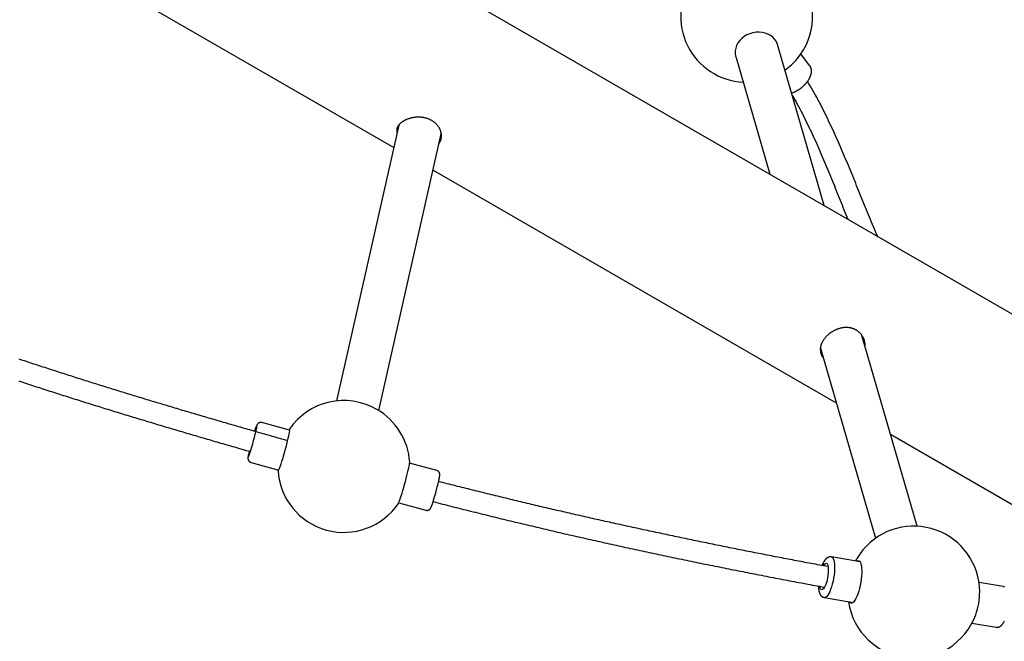
# Model space of a CAD drawing. Extents: x -628 to 472, y -216 to 463.
# Drawn here: x 38 to 67, y -145 to -126 of the extents above; entities that cross this region are included whole.
import ezdxf

# ---------------------------------------------------------------- set-up
doc = ezdxf.new("R2010")
doc.units = 0
doc.header["$MEASUREMENT"] = 0
doc.layers.get('0').update_dxf_attribs({"color": 5, "linetype": 'CONTINUOUS'})
doc.layers.add('PHASE-2', color=4, linetype='CONTINUOUS')

# ---------------------------------------------------------------- blocks, each defined once
blk = doc.blocks.new('23661660')
for points in [[(50.53, 5.461, 0.063367), (50.681, 5.943, 0.76044), (47.206, 7.611)], [(46.719, 6.459, 0.587212), (49.62, 4.513)], [(63.551, -5.28, 0.695975), (59.859, -5.943, 0.052813), (59.829, -6.364)], [(63.799, -5.954, 0.085139), (63.551, -5.28)], [(60.26, -7.537, 0.777361), (63.799, -5.954)], [(46.629, -10.524, 0.250954), (44.964, -9.632, 0.392629), (42.969, -11.484)], [(47.86, -11.3, 0.024916), (47.674, -10.573)], [(43.299, -12.74, 0.713927), (46.958, -11.78)]]:
    blk.add_lwpolyline(points, format="xyb")
at = {"flags": 128}
for points in [[(53.615, 2.5), (49.945, 6.023), (49.927, 6.04), (49.861, 6.087), (49.788, 6.122), (49.709, 6.145), (49.625, 6.156), (49.538, 6.153), (49.45, 6.138), (49.362, 6.11), (49.278, 6.07), (49.198, 6.019), (49.124, 5.958), (49.058, 5.888), (49.002, 5.811), (48.955, 5.728), (48.92, 5.642), (48.898, 5.554), (48.887, 5.465), (48.89, 5.378), (48.906, 5.295), (48.933, 5.218), (48.973, 5.147), (49.024, 5.085), (49.035, 5.075), (51.717, 2.5)], [(59.857, -6.353), (59.868, -6.332), (59.888, -6.31), (59.914, -6.302), (59.943, -6.306), (59.977, -6.324), (60.014, -6.355), (60.053, -6.397), (60.094, -6.451), (60.136, -6.515), (60.177, -6.587), (60.217, -6.667), (60.255, -6.752), (60.291, -6.84), (60.322, -6.93), (60.35, -7.02), (60.373, -7.108), (60.391, -7.192), (60.402, -7.27), (60.408, -7.341), (60.408, -7.403), (60.402, -7.454), (60.39, -7.494), (60.373, -7.522), (60.35, -7.537), (60.322, -7.539), (60.29, -7.528), (60.288, -7.527)], [(59.134, -6.619), (59.146, -6.616), (59.175, -6.62), (59.208, -6.637), (59.243, -6.667), (59.282, -6.708), (59.322, -6.761), (59.362, -6.824), (59.402, -6.895), (59.441, -6.973), (59.478, -7.057), (59.512, -7.143), (59.543, -7.231), (59.569, -7.319), (59.59, -7.404), (59.606, -7.484), (59.616, -7.559), (59.62, -7.625), (59.618, -7.682), (59.61, -7.729), (59.596, -7.763), (59.577, -7.786), (59.565, -7.792)], [(59.061, -6.974), (59.061, -6.952), (59.066, -6.912), (59.077, -6.883), (59.093, -6.867), (59.114, -6.864), (59.139, -6.874), (59.168, -6.897), (59.199, -6.931), (59.231, -6.976), (59.263, -7.031), (59.295, -7.093), (59.324, -7.16), (59.351, -7.23), (59.373, -7.301), (59.391, -7.369), (59.404, -7.434), (59.411, -7.492), (59.412, -7.542), (59.407, -7.582), (59.396, -7.611), (59.38, -7.627), (59.359, -7.63), (59.334, -7.62), (59.305, -7.597), (59.278, -7.568)], [(46.958, -11.78), (46.958, -11.775), (46.956, -11.75), (46.951, -11.712), (46.942, -11.662), (46.93, -11.601), (46.915, -11.531), (46.897, -11.452), (46.877, -11.368), (46.855, -11.278), (46.831, -11.187), (46.807, -11.094), (46.782, -11.002), (46.758, -10.914), (46.734, -10.831), (46.711, -10.755), (46.69, -10.687), (46.671, -10.629), (46.654, -10.583), (46.641, -10.548), (46.63, -10.527), (46.629, -10.524)], [(42.97, -11.509), (42.969, -11.489), (42.971, -11.477), (42.976, -11.478), (42.985, -11.493), (42.997, -11.521), (43.012, -11.562), (43.03, -11.614), (43.05, -11.677), (43.072, -11.75), (43.095, -11.829), (43.119, -11.915), (43.144, -12.005), (43.169, -12.098), (43.193, -12.19), (43.215, -12.281), (43.237, -12.368), (43.256, -12.45), (43.272, -12.525), (43.286, -12.59), (43.297, -12.646), (43.304, -12.69), (43.307, -12.721), (43.308, -12.74), (43.304, -12.745), (43.297, -12.737), (43.288, -12.718)]]:
    blk.add_lwpolyline(points, dxfattribs=at)
for points in [[(51.109, 5.96), (50.706, 6.131)], [(51.052, 4.961), (51.06, 4.969), (51.067, 4.978), (51.075, 4.986), (51.082, 4.995), (51.09, 5.004), (51.097, 5.014), (51.104, 5.023), (51.111, 5.033), (51.118, 5.043), (51.125, 5.053), (51.132, 5.063), (51.139, 5.073), (51.145, 5.083), (51.152, 5.094), (51.158, 5.104), (51.164, 5.115), (51.171, 5.126), (51.177, 5.137), (51.183, 5.148), (51.188, 5.159), (51.194, 5.17), (51.2, 5.181), (51.205, 5.192), (51.21, 5.204), (51.216, 5.215), (51.221, 5.227), (51.226, 5.238), (51.23, 5.25), (51.235, 5.262), (51.239, 5.273), (51.244, 5.285), (51.248, 5.297), (51.252, 5.309), (51.256, 5.321), (51.26, 5.333), (51.263, 5.345), (51.267, 5.356), (51.27, 5.368), (51.273, 5.38), (51.276, 5.392), (51.279, 5.404), (51.282, 5.416), (51.284, 5.428), (51.287, 5.44), (51.289, 5.452), (51.291, 5.463), (51.293, 5.475), (51.294, 5.487), (51.296, 5.499), (51.297, 5.51), (51.298, 5.522), (51.299, 5.534), (51.3, 5.545), (51.301, 5.556), (51.301, 5.568), (51.302, 5.579), (51.302, 5.59), (51.302, 5.602), (51.302, 5.613), (51.301, 5.624), (51.301, 5.635), (51.3, 5.645), (51.299, 5.656), (51.298, 5.667), (51.296, 5.677), (51.295, 5.688), (51.293, 5.698), (51.291, 5.708), (51.289, 5.719), (51.287, 5.729), (51.284, 5.738), (51.282, 5.748), (51.279, 5.758), (51.276, 5.768), (51.272, 5.777), (51.269, 5.786), (51.265, 5.796), (51.261, 5.805), (51.257, 5.813), (51.253, 5.822), (51.248, 5.831), (51.243, 5.839), (51.238, 5.848), (51.233, 5.856), (51.228, 5.864), (51.222, 5.872), (51.216, 5.879), (51.21, 5.886), (51.203, 5.894), (51.197, 5.9), (51.19, 5.907), (51.183, 5.914), (51.175, 5.92), (51.168, 5.926), (51.16, 5.932), (51.153, 5.938), (51.145, 5.943), (51.136, 5.948), (51.128, 5.952), (51.119, 5.956), (51.11, 5.959)], [(55.488, 2.5), (55.425, 2.547), (55.361, 2.594), (55.298, 2.641), (55.234, 2.689), (55.171, 2.737), (55.108, 2.785), (55.045, 2.833), (54.982, 2.881), (54.92, 2.93), (54.857, 2.978), (54.794, 3.026), (54.731, 3.075), (54.668, 3.124), (54.606, 3.172), (54.543, 3.221), (54.48, 3.27), (54.418, 3.319), (54.355, 3.367), (54.292, 3.416), (54.229, 3.465), (54.167, 3.514), (54.104, 3.563), (54.041, 3.612), (53.978, 3.66), (53.915, 3.709), (53.853, 3.758), (53.79, 3.806), (53.726, 3.855), (53.663, 3.903), (53.6, 3.952), (53.537, 4), (53.473, 4.048), (53.41, 4.096), (53.346, 4.144), (53.283, 4.192), (53.219, 4.239), (53.155, 4.287), (53.091, 4.334), (53.027, 4.381), (52.963, 4.428), (52.898, 4.475), (52.834, 4.521), (52.769, 4.568), (52.704, 4.614), (52.639, 4.66), (52.574, 4.705), (52.508, 4.75), (52.443, 4.795), (52.377, 4.84), (52.311, 4.884), (52.245, 4.928), (52.179, 4.972), (52.112, 5.016), (52.046, 5.059), (51.979, 5.102), (51.912, 5.145), (51.845, 5.188), (51.777, 5.23), (51.71, 5.271), (51.642, 5.312), (51.573, 5.353), (51.505, 5.392), (51.435, 5.431), (51.366, 5.469), (51.296, 5.506)], [(51.105, 4.91), (51.173, 4.871), (51.24, 4.833), (51.307, 4.794), (51.373, 4.755), (51.439, 4.714), (51.505, 4.674), (51.571, 4.632), (51.636, 4.59), (51.701, 4.548), (51.765, 4.505), (51.83, 4.462), (51.894, 4.419), (51.959, 4.375), (52.023, 4.331), (52.087, 4.287), (52.15, 4.243), (52.214, 4.199), (52.278, 4.154), (52.341, 4.109), (52.404, 4.064), (52.467, 4.018), (52.53, 3.972), (52.593, 3.927), (52.655, 3.88), (52.718, 3.834), (52.78, 3.788), (52.842, 3.741), (52.905, 3.694), (52.967, 3.647), (53.029, 3.6), (53.091, 3.553), (53.152, 3.506), (53.214, 3.458), (53.276, 3.411), (53.337, 3.363), (53.399, 3.315), (53.46, 3.267), (53.522, 3.219), (53.583, 3.172), (53.645, 3.124), (53.706, 3.075), (53.767, 3.027), (53.828, 2.979), (53.89, 2.931), (53.951, 2.883), (54.012, 2.835), (54.074, 2.787), (54.135, 2.739), (54.196, 2.691), (54.258, 2.643), (54.319, 2.595), (54.381, 2.548), (54.442, 2.5)], [(81.95, 2.5), (12.582, 2.5)], [(56.83, -0.585), (56.823, -0.571), (56.816, -0.557), (56.808, -0.544), (56.799, -0.531), (56.79, -0.518), (56.78, -0.506), (56.77, -0.494), (56.76, -0.482), (56.75, -0.47), (56.739, -0.459), (56.729, -0.448), (56.717, -0.437), (56.706, -0.426), (56.695, -0.416), (56.683, -0.406), (56.671, -0.396), (56.658, -0.387), (56.645, -0.378), (56.632, -0.37), (56.619, -0.362), (56.606, -0.354), (56.592, -0.346), (56.578, -0.34), (56.564, -0.333), (56.55, -0.327), (56.536, -0.321), (56.522, -0.316), (56.507, -0.311), (56.492, -0.306), (56.477, -0.302), (56.462, -0.298), (56.447, -0.295), (56.432, -0.292), (56.417, -0.29), (56.401, -0.288), (56.386, -0.286), (56.37, -0.285), (56.355, -0.285), (56.339, -0.285), (56.324, -0.285), (56.308, -0.286), (56.292, -0.287), (56.277, -0.289), (56.261, -0.291), (56.246, -0.293), (56.23, -0.296), (56.215, -0.3), (56.199, -0.303), (56.184, -0.308), (56.169, -0.312), (56.154, -0.317), (56.139, -0.323), (56.124, -0.329), (56.109, -0.335), (56.094, -0.342), (56.079, -0.349), (56.065, -0.357), (56.051, -0.364), (56.036, -0.373), (56.022, -0.381), (56.009, -0.39), (55.995, -0.4), (55.981, -0.409), (55.968, -0.419), (55.955, -0.43), (55.942, -0.44), (55.929, -0.451), (55.917, -0.463), (55.904, -0.474), (55.892, -0.486), (55.88, -0.498), (55.869, -0.511), (55.857, -0.523), (55.846, -0.536), (55.835, -0.549), (55.824, -0.563), (55.814, -0.576), (55.803, -0.59), (55.793, -0.604), (55.784, -0.619), (55.774, -0.633), (55.765, -0.648), (55.756, -0.662), (55.748, -0.677), (55.739, -0.692), (55.731, -0.708), (55.723, -0.723), (55.716, -0.738), (55.709, -0.754), (55.702, -0.77), (55.695, -0.786), (55.689, -0.801), (55.683, -0.817), (55.678, -0.833), (55.673, -0.849), (55.668, -0.865), (55.663, -0.881), (55.659, -0.897), (55.655, -0.913), (55.651, -0.929), (55.648, -0.945), (55.645, -0.961), (55.642, -0.977), (55.64, -0.993), (55.638, -1.009), (55.637, -1.025), (55.636, -1.04), (55.635, -1.056), (55.634, -1.071), (55.634, -1.086), (55.635, -1.102), (55.635, -1.117), (55.636, -1.131), (55.637, -1.146), (55.639, -1.161), (55.641, -1.175), (55.643, -1.189), (55.646, -1.203), (55.649, -1.217), (55.653, -1.231), (55.656, -1.244), (55.661, -1.257), (55.665, -1.27), (55.67, -1.283), (55.675, -1.295), (55.68, -1.308), (55.686, -1.32), (55.692, -1.332), (55.699, -1.343), (55.706, -1.354), (55.713, -1.365), (55.72, -1.376), (55.728, -1.386), (55.736, -1.396), (55.745, -1.406), (55.753, -1.416), (55.762, -1.425), (55.772, -1.434), (55.781, -1.443), (55.791, -1.451), (55.801, -1.46), (55.812, -1.468), (55.822, -1.475), (55.834, -1.483), (55.845, -1.489), (55.857, -1.496), (55.869, -1.501), (55.882, -1.506), (55.895, -1.511)], [(60.921, -4.513), (56.574, -0.34)], [(42.563, -1.698), (42.564, -1.685), (42.565, -1.672), (42.565, -1.659), (42.565, -1.646), (42.564, -1.633), (42.563, -1.62), (42.562, -1.607), (42.56, -1.593), (42.557, -1.58), (42.554, -1.568), (42.55, -1.555), (42.546, -1.542), (42.542, -1.529), (42.536, -1.517), (42.531, -1.504), (42.525, -1.492), (42.519, -1.48), (42.512, -1.468), (42.505, -1.456), (42.497, -1.444), (42.489, -1.432), (42.481, -1.421), (42.472, -1.41), (42.463, -1.399), (42.453, -1.388), (42.443, -1.378), (42.433, -1.367), (42.422, -1.357), (42.411, -1.348), (42.4, -1.338), (42.388, -1.329), (42.376, -1.32), (42.363, -1.312), (42.351, -1.303), (42.338, -1.295), (42.324, -1.288), (42.311, -1.28), (42.297, -1.273), (42.282, -1.267), (42.268, -1.26), (42.253, -1.255), (42.238, -1.249), (42.223, -1.244), (42.208, -1.239), (42.192, -1.235), (42.176, -1.231), (42.16, -1.227), (42.144, -1.224), (42.128, -1.221), (42.111, -1.219), (42.095, -1.217), (42.078, -1.215), (42.061, -1.214), (42.044, -1.214), (42.027, -1.214), (42.01, -1.214), (41.993, -1.214), (41.975, -1.215), (41.958, -1.217), (41.941, -1.219), (41.923, -1.221), (41.906, -1.224), (41.889, -1.227), (41.872, -1.23), (41.854, -1.234), (41.837, -1.239), (41.82, -1.244), (41.803, -1.249), (41.786, -1.254), (41.769, -1.26), (41.752, -1.266), (41.736, -1.273), (41.719, -1.28), (41.703, -1.287), (41.686, -1.295), (41.67, -1.303), (41.654, -1.311), (41.638, -1.32), (41.623, -1.329), (41.607, -1.338), (41.592, -1.347), (41.577, -1.357), (41.562, -1.367), (41.548, -1.377), (41.533, -1.388), (41.519, -1.398), (41.505, -1.409), (41.492, -1.42), (41.478, -1.432), (41.465, -1.443), (41.452, -1.455), (41.44, -1.467), (41.428, -1.479), (41.416, -1.491), (41.404, -1.504), (41.393, -1.516), (41.382, -1.529), (41.371, -1.541), (41.36, -1.554), (41.35, -1.567), (41.341, -1.58), (41.331, -1.593), (41.322, -1.606), (41.314, -1.619), (41.305, -1.632), (41.298, -1.645), (41.29, -1.658), (41.283, -1.671), (41.276, -1.684), (41.27, -1.698), (41.264, -1.711), (41.258, -1.724), (41.253, -1.737), (41.248, -1.749), (41.244, -1.762), (41.24, -1.775), (41.237, -1.788), (41.234, -1.8), (41.231, -1.812), (41.229, -1.825), (41.227, -1.837), (41.226, -1.849), (41.225, -1.861), (41.224, -1.872), (41.224, -1.884), (41.225, -1.895), (41.226, -1.907), (41.227, -1.918), (41.229, -1.928), (41.231, -1.939), (41.233, -1.949), (41.236, -1.96), (41.24, -1.97), (41.243, -1.98), (41.248, -1.989), (41.252, -1.999), (41.257, -2.008), (41.262, -2.017), (41.268, -2.026), (41.275, -2.034), (41.282, -2.042), (41.29, -2.05), (41.298, -2.058)], [(45.031, -9.633), (42.476, -1.419)], [(55.68, -1.305), (60.01, -5.461)], [(42.537, -1.612), (42.537, -1.608), (42.538, -1.604), (42.539, -1.599), (42.54, -1.595), (42.54, -1.591), (42.541, -1.587), (42.541, -1.582), (42.541, -1.578), (42.541, -1.574), (42.541, -1.569), (42.541, -1.565), (42.541, -1.561), (42.541, -1.557), (42.54, -1.552), (42.54, -1.548), (42.54, -1.544), (42.539, -1.539), (42.538, -1.535), (42.537, -1.531), (42.536, -1.527), (42.535, -1.522), (42.534, -1.518), (42.533, -1.514)], [(41.228, -1.833), (43.775, -10.023)], [(27.669, -2.5), (41.436, -2.5)], [(42.813, -2.5), (56.925, -2.5)], [(58.824, -2.5), (70.803, -2.5)], [(64.091, -4.798), (63.396, -5.053)], [(64.522, -5.97), (64.531, -5.967), (64.539, -5.964), (64.547, -5.96), (64.555, -5.955), (64.562, -5.95), (64.569, -5.945), (64.576, -5.939), (64.582, -5.933), (64.588, -5.926), (64.594, -5.92), (64.599, -5.913), (64.604, -5.906), (64.609, -5.9), (64.613, -5.892), (64.617, -5.885), (64.621, -5.878), (64.624, -5.871), (64.627, -5.863), (64.63, -5.856), (64.632, -5.849), (64.634, -5.841), (64.637, -5.834), (64.638, -5.826), (64.64, -5.818), (64.642, -5.811), (64.643, -5.803), (64.644, -5.795), (64.645, -5.787), (64.646, -5.779), (64.647, -5.771), (64.647, -5.763), (64.648, -5.755), (64.648, -5.747), (64.648, -5.738), (64.648, -5.73), (64.648, -5.721), (64.648, -5.712), (64.648, -5.704), (64.647, -5.695), (64.647, -5.686)], [(64.135, -4.788), (64.126, -4.789), (64.117, -4.79), (64.108, -4.792), (64.099, -4.795), (64.091, -4.799)], [(63.827, -6.227), (64.522, -5.971)], [(59.962, -6.315), (59.134, -6.619)], [(59.134, -6.62), (59.127, -6.623), (59.12, -6.626), (59.113, -6.629), (59.107, -6.632), (59.1, -6.636), (59.094, -6.64), (59.088, -6.644), (59.082, -6.649), (59.077, -6.654), (59.072, -6.659), (59.067, -6.664), (59.062, -6.67), (59.058, -6.675), (59.054, -6.681), (59.05, -6.687), (59.046, -6.692), (59.043, -6.698), (59.039, -6.704), (59.036, -6.71), (59.034, -6.716), (59.031, -6.722), (59.029, -6.728), (59.026, -6.734), (59.024, -6.74), (59.022, -6.747), (59.02, -6.753), (59.019, -6.759), (59.017, -6.765), (59.016, -6.772), (59.015, -6.778), (59.013, -6.784), (59.012, -6.791), (59.012, -6.797), (59.011, -6.804), (59.01, -6.81), (59.009, -6.817), (59.009, -6.824), (59.008, -6.831), (59.008, -6.837), (59.008, -6.844), (59.008, -6.851), (59.008, -6.858), (59.008, -6.865), (59.008, -6.873), (59.008, -6.88), (59.008, -6.887), (59.009, -6.895), (59.009, -6.902), (59.009, -6.909), (59.01, -6.917), (59.01, -6.924), (59.011, -6.932), (59.012, -6.94), (59.013, -6.948), (59.014, -6.956), (59.015, -6.964), (59.016, -6.972), (59.017, -6.98), (59.019, -6.989)], [(59.188, -6.929), (59.127, -6.95), (59.067, -6.972), (59.006, -6.993), (58.946, -7.015), (58.885, -7.036), (58.824, -7.057), (58.763, -7.079), (58.703, -7.1), (58.642, -7.121), (58.581, -7.143), (58.52, -7.164), (58.459, -7.185), (58.399, -7.206), (58.338, -7.228), (58.277, -7.249), (58.216, -7.27), (58.155, -7.291), (58.094, -7.313), (58.033, -7.334), (57.972, -7.355), (57.911, -7.376), (57.85, -7.397), (57.789, -7.418), (57.728, -7.439), (57.667, -7.461), (57.606, -7.482), (57.545, -7.503), (57.484, -7.524), (57.422, -7.545), (57.361, -7.566), (57.3, -7.587), (57.239, -7.608), (57.178, -7.629), (57.116, -7.65), (57.055, -7.671), (56.994, -7.692), (56.932, -7.712), (56.871, -7.733), (56.81, -7.754), (56.748, -7.775), (56.687, -7.796), (56.626, -7.817), (56.564, -7.837), (56.503, -7.858), (56.441, -7.879), (56.38, -7.9), (56.318, -7.921), (56.257, -7.941), (56.195, -7.962), (56.134, -7.983), (56.072, -8.003), (56.011, -8.024), (55.949, -8.045), (55.887, -8.065), (55.826, -8.086), (55.764, -8.106), (55.702, -8.127), (55.641, -8.147), (55.579, -8.168), (55.517, -8.188), (55.456, -8.209), (55.394, -8.229), (55.332, -8.25), (55.27, -8.27), (55.208, -8.291), (55.147, -8.311), (55.085, -8.332), (55.023, -8.352), (54.961, -8.372), (54.899, -8.393), (54.837, -8.413), (54.775, -8.433), (54.713, -8.453), (54.651, -8.474), (54.589, -8.494), (54.527, -8.514), (54.465, -8.534), (54.403, -8.555), (54.341, -8.575), (54.279, -8.595), (54.217, -8.615), (54.155, -8.635), (54.093, -8.655), (54.03, -8.675), (53.968, -8.695), (53.906, -8.715), (53.844, -8.735), (53.782, -8.755), (53.719, -8.775), (53.657, -8.795), (53.595, -8.815), (53.533, -8.835), (53.47, -8.855), (53.408, -8.875), (53.346, -8.895), (53.283, -8.915), (53.221, -8.934), (53.159, -8.954), (53.096, -8.974), (53.034, -8.994), (52.972, -9.014), (52.909, -9.033), (52.847, -9.053), (52.784, -9.073), (52.722, -9.092), (52.659, -9.112), (52.597, -9.131), (52.534, -9.151), (52.472, -9.171), (52.409, -9.19), (52.347, -9.21), (52.284, -9.229), (52.221, -9.249), (52.159, -9.268), (52.096, -9.288), (52.034, -9.307), (51.971, -9.326), (51.908, -9.346), (51.846, -9.365), (51.783, -9.384), (51.72, -9.404), (51.657, -9.423), (51.595, -9.442), (51.532, -9.462), (51.469, -9.481), (51.406, -9.5), (51.344, -9.519), (51.281, -9.538), (51.218, -9.558), (51.155, -9.577), (51.092, -9.596), (51.029, -9.615), (50.967, -9.634), (50.904, -9.653), (50.841, -9.672), (50.778, -9.691), (50.715, -9.71), (50.652, -9.729), (50.589, -9.748), (50.526, -9.767), (50.463, -9.785), (50.4, -9.804), (50.337, -9.823), (50.274, -9.842), (50.211, -9.861), (50.148, -9.879), (50.085, -9.898), (50.022, -9.917), (49.959, -9.936), (49.896, -9.954), (49.833, -9.973), (49.769, -9.991), (49.706, -10.01), (49.643, -10.029), (49.58, -10.047), (49.517, -10.066), (49.454, -10.084), (49.39, -10.103), (49.327, -10.121), (49.264, -10.139), (49.201, -10.158), (49.137, -10.176), (49.074, -10.195), (49.011, -10.213), (48.948, -10.231), (48.884, -10.249), (48.821, -10.268), (48.758, -10.286), (48.694, -10.304), (48.631, -10.322), (48.568, -10.34), (48.504, -10.359), (48.441, -10.377), (48.377, -10.395), (48.314, -10.413), (48.251, -10.431), (48.187, -10.449), (48.124, -10.467), (48.06, -10.485), (47.997, -10.503), (47.933, -10.521), (47.87, -10.539), (47.806, -10.556), (47.743, -10.574), (47.679, -10.592)], [(47.839, -11.203), (47.91, -11.184), (47.981, -11.164), (48.052, -11.144), (48.122, -11.124), (48.193, -11.105), (48.264, -11.085), (48.335, -11.065), (48.405, -11.045), (48.476, -11.025), (48.547, -11.005), (48.617, -10.985), (48.688, -10.965), (48.758, -10.945), (48.829, -10.925), (48.9, -10.905), (48.97, -10.884), (49.041, -10.864), (49.111, -10.844), (49.182, -10.824), (49.252, -10.803), (49.322, -10.783), (49.393, -10.763), (49.463, -10.742), (49.534, -10.722), (49.604, -10.701), (49.675, -10.681), (49.745, -10.66), (49.815, -10.64), (49.886, -10.619), (49.956, -10.598), (50.026, -10.578), (50.096, -10.557), (50.167, -10.536), (50.237, -10.516), (50.307, -10.495), (50.377, -10.474), (50.448, -10.453), (50.518, -10.432), (50.588, -10.411), (50.658, -10.39), (50.728, -10.369), (50.798, -10.348), (50.868, -10.327), (50.938, -10.306), (51.008, -10.285), (51.078, -10.264), (51.148, -10.243), (51.218, -10.222), (51.288, -10.201), (51.358, -10.179), (51.428, -10.158), (51.498, -10.137), (51.568, -10.116), (51.638, -10.094), (51.708, -10.073), (51.778, -10.052), (51.848, -10.03), (51.917, -10.009), (51.987, -9.987), (52.057, -9.966), (52.127, -9.944), (52.197, -9.923), (52.266, -9.901), (52.336, -9.879), (52.406, -9.858), (52.475, -9.836), (52.545, -9.814), (52.615, -9.793), (52.684, -9.771), (52.754, -9.749), (52.823, -9.727), (52.893, -9.705), (52.962, -9.684), (53.032, -9.662), (53.101, -9.64), (53.171, -9.618), (53.24, -9.596), (53.31, -9.574), (53.379, -9.552), (53.449, -9.53), (53.518, -9.508), (53.587, -9.486), (53.657, -9.464), (53.726, -9.441), (53.795, -9.419), (53.865, -9.397), (53.934, -9.375), (54.003, -9.353), (54.072, -9.33), (54.142, -9.308), (54.211, -9.286), (54.28, -9.263), (54.349, -9.241), (54.418, -9.219), (54.487, -9.196), (54.556, -9.174), (54.625, -9.151), (54.694, -9.129), (54.764, -9.106), (54.833, -9.084), (54.902, -9.061), (54.97, -9.038), (55.039, -9.016), (55.108, -8.993), (55.177, -8.971), (55.246, -8.948), (55.315, -8.925), (55.384, -8.902), (55.453, -8.88), (55.521, -8.857), (55.59, -8.834), (55.659, -8.811), (55.728, -8.788), (55.796, -8.766), (55.865, -8.743), (55.934, -8.72), (56.002, -8.697), (56.071, -8.674), (56.14, -8.651), (56.208, -8.628), (56.277, -8.605), (56.345, -8.582), (56.414, -8.559), (56.482, -8.535), (56.551, -8.512), (56.619, -8.489), (56.688, -8.466), (56.756, -8.443), (56.824, -8.42), (56.893, -8.396), (56.961, -8.373), (57.03, -8.35), (57.098, -8.327), (57.166, -8.303), (57.234, -8.28), (57.303, -8.257), (57.371, -8.233), (57.439, -8.21), (57.507, -8.186), (57.575, -8.163), (57.643, -8.139), (57.711, -8.116), (57.779, -8.093), (57.848, -8.069), (57.916, -8.045), (57.984, -8.022), (58.051, -7.998), (58.119, -7.975), (58.187, -7.951), (58.255, -7.927), (58.323, -7.904), (58.391, -7.88), (58.459, -7.856), (58.527, -7.833), (58.594, -7.809), (58.662, -7.785), (58.73, -7.761), (58.797, -7.738), (58.865, -7.714), (58.933, -7.69), (59, -7.666), (59.068, -7.642), (59.135, -7.618), (59.203, -7.594), (59.27, -7.57), (59.338, -7.547), (59.405, -7.523)], [(59.236, -7.582), (59.24, -7.589), (59.243, -7.595), (59.247, -7.601), (59.251, -7.607), (59.254, -7.612), (59.258, -7.618), (59.262, -7.623), (59.266, -7.629), (59.27, -7.634), (59.273, -7.639), (59.277, -7.645), (59.281, -7.65), (59.285, -7.655), (59.288, -7.66), (59.292, -7.665), (59.296, -7.67), (59.3, -7.675), (59.304, -7.68), (59.308, -7.684), (59.312, -7.689), (59.315, -7.693), (59.319, -7.698), (59.323, -7.702), (59.327, -7.707), (59.331, -7.711), (59.335, -7.715), (59.339, -7.719), (59.343, -7.723), (59.347, -7.727), (59.351, -7.731), (59.355, -7.735), (59.36, -7.738), (59.364, -7.742), (59.368, -7.746), (59.372, -7.749), (59.377, -7.753), (59.381, -7.756), (59.385, -7.759), (59.39, -7.762), (59.394, -7.765), (59.399, -7.768), (59.404, -7.771), (59.408, -7.774), (59.413, -7.777), (59.418, -7.78), (59.423, -7.782), (59.428, -7.784), (59.433, -7.787), (59.439, -7.789), (59.444, -7.791), (59.45, -7.793), (59.455, -7.795), (59.461, -7.796), (59.466, -7.798), (59.472, -7.799), (59.478, -7.8), (59.484, -7.801), (59.49, -7.802), (59.496, -7.802), (59.503, -7.802), (59.509, -7.803), (59.515, -7.803), (59.521, -7.802), (59.528, -7.802), (59.534, -7.801), (59.54, -7.799), (59.546, -7.797), (59.552, -7.795), (59.558, -7.793), (59.564, -7.791)], [(59.565, -7.792), (60.393, -7.488)], [(47.462, -10.33), (46.64, -10.546)], [(47.672, -10.568), (47.671, -10.563), (47.669, -10.557), (47.667, -10.552), (47.666, -10.547), (47.664, -10.542), (47.662, -10.536), (47.661, -10.531), (47.659, -10.527), (47.658, -10.522), (47.656, -10.517), (47.654, -10.512), (47.653, -10.508), (47.651, -10.503), (47.65, -10.499), (47.648, -10.494), (47.647, -10.49), (47.646, -10.486), (47.644, -10.482), (47.643, -10.478), (47.641, -10.474), (47.64, -10.47), (47.639, -10.466), (47.637, -10.463), (47.636, -10.459), (47.635, -10.455), (47.633, -10.452), (47.632, -10.448), (47.631, -10.445), (47.629, -10.442), (47.628, -10.439), (47.627, -10.436), (47.626, -10.432), (47.624, -10.429), (47.623, -10.426), (47.622, -10.423), (47.621, -10.421), (47.619, -10.418), (47.618, -10.415), (47.617, -10.412), (47.615, -10.409), (47.614, -10.406), (47.612, -10.403), (47.611, -10.4), (47.609, -10.397), (47.607, -10.394), (47.605, -10.39), (47.603, -10.387), (47.6, -10.383), (47.598, -10.379), (47.594, -10.375), (47.591, -10.371), (47.587, -10.367), (47.583, -10.362), (47.578, -10.358), (47.573, -10.354), (47.567, -10.35), (47.561, -10.346), (47.555, -10.342), (47.549, -10.339), (47.542, -10.336), (47.535, -10.333), (47.528, -10.331), (47.521, -10.329), (47.514, -10.328), (47.506, -10.327), (47.499, -10.326), (47.491, -10.326), (47.484, -10.327), (47.477, -10.328), (47.469, -10.33), (47.462, -10.332)], [(47.779, -11.538), (47.785, -11.537), (47.79, -11.535), (47.796, -11.534), (47.801, -11.532), (47.806, -11.529), (47.811, -11.526), (47.816, -11.523), (47.821, -11.52), (47.826, -11.516), (47.83, -11.513), (47.834, -11.509), (47.838, -11.505), (47.842, -11.501), (47.846, -11.496), (47.849, -11.492), (47.852, -11.487), (47.855, -11.483), (47.858, -11.478), (47.861, -11.473), (47.863, -11.468), (47.865, -11.463), (47.867, -11.458), (47.868, -11.454), (47.87, -11.449), (47.871, -11.444), (47.872, -11.44), (47.872, -11.436), (47.873, -11.432), (47.874, -11.428), (47.874, -11.424), (47.874, -11.421), (47.874, -11.418), (47.875, -11.415), (47.875, -11.412), (47.875, -11.409), (47.875, -11.406), (47.875, -11.404), (47.874, -11.401), (47.874, -11.398), (47.874, -11.396), (47.874, -11.393), (47.874, -11.391), (47.874, -11.389), (47.873, -11.386), (47.873, -11.384), (47.873, -11.381), (47.873, -11.379), (47.872, -11.376), (47.872, -11.374), (47.872, -11.371), (47.871, -11.369), (47.871, -11.366), (47.871, -11.363), (47.87, -11.361), (47.87, -11.358), (47.87, -11.356), (47.869, -11.353), (47.869, -11.35), (47.869, -11.347), (47.868, -11.345), (47.868, -11.342), (47.867, -11.339), (47.867, -11.336), (47.866, -11.333), (47.866, -11.33), (47.865, -11.326), (47.864, -11.323), (47.864, -11.32), (47.863, -11.316), (47.862, -11.313), (47.862, -11.309)], [(42.99, -11.504), (42.148, -11.724)], [(46.957, -11.755), (47.779, -11.54)], [(43.089, -11.81), (43.032, -11.825), (42.975, -11.839), (42.917, -11.854), (42.86, -11.868), (42.803, -11.883), (42.746, -11.897), (42.688, -11.912), (42.631, -11.926), (42.574, -11.941), (42.516, -11.955), (42.459, -11.969), (42.402, -11.984), (42.344, -11.998), (42.287, -12.013), (42.23, -12.027), (42.172, -12.041), (42.115, -12.056), (42.057, -12.07), (42, -12.084), (41.943, -12.098), (41.885, -12.113), (41.828, -12.127), (41.771, -12.141), (41.713, -12.155), (41.656, -12.17), (41.598, -12.184), (41.541, -12.198), (41.484, -12.212), (41.426, -12.226), (41.369, -12.241), (41.311, -12.255), (41.254, -12.269), (41.197, -12.283), (41.139, -12.297), (41.082, -12.311), (41.024, -12.325), (40.967, -12.339), (40.91, -12.353), (40.852, -12.367), (40.795, -12.381), (40.737, -12.395), (40.68, -12.409), (40.622, -12.423), (40.565, -12.437), (40.508, -12.451), (40.45, -12.465), (40.393, -12.479), (40.335, -12.493), (40.278, -12.507), (40.22, -12.521), (40.163, -12.535), (40.105, -12.548), (40.048, -12.562), (39.99, -12.576), (39.933, -12.59), (39.876, -12.604), (39.818, -12.617), (39.761, -12.631), (39.703, -12.645), (39.646, -12.658), (39.588, -12.672), (39.531, -12.686), (39.473, -12.699), (39.416, -12.713), (39.358, -12.727), (39.301, -12.74), (39.243, -12.754), (39.186, -12.767), (39.128, -12.781), (39.071, -12.795), (39.013, -12.808), (38.956, -12.822), (38.898, -12.835), (38.841, -12.848), (38.783, -12.862), (38.726, -12.875), (38.668, -12.889), (38.611, -12.902), (38.553, -12.915), (38.496, -12.929), (38.438, -12.942), (38.381, -12.955), (38.323, -12.969), (38.265, -12.982), (38.208, -12.995), (38.15, -13.008), (38.093, -13.022), (38.035, -13.035), (37.978, -13.048), (37.92, -13.061), (37.863, -13.074), (37.805, -13.087), (37.748, -13.1), (37.69, -13.113), (37.632, -13.126), (37.575, -13.139), (37.517, -13.152), (37.46, -13.165), (37.402, -13.178), (37.345, -13.191), (37.287, -13.204), (37.229, -13.217), (37.172, -13.23), (37.114, -13.243), (37.057, -13.256), (36.999, -13.268), (36.942, -13.281), (36.884, -13.294), (36.826, -13.307), (36.769, -13.319), (36.711, -13.332), (36.654, -13.345), (36.596, -13.357), (36.538, -13.37), (36.481, -13.382), (36.423, -13.395), (36.366, -13.408), (36.308, -13.42), (36.25, -13.433), (36.193, -13.445), (36.135, -13.457), (36.077, -13.47), (36.02, -13.482), (35.962, -13.495), (35.905, -13.507), (35.847, -13.519), (35.789, -13.532), (35.732, -13.544), (35.674, -13.556), (35.617, -13.568), (35.559, -13.581), (35.501, -13.593), (35.444, -13.605), (35.386, -13.617), (35.328, -13.629), (35.271, -13.641), (35.213, -13.653), (35.155, -13.665), (35.098, -13.677), (35.04, -13.689), (34.983, -13.701), (34.925, -13.713), (34.867, -13.725), (34.81, -13.737)], [(42.149, -11.726), (42.143, -11.727), (42.138, -11.728), (42.133, -11.73), (42.128, -11.731), (42.123, -11.734), (42.118, -11.736), (42.114, -11.739), (42.109, -11.742), (42.105, -11.745), (42.101, -11.748), (42.097, -11.752), (42.093, -11.756), (42.089, -11.759), (42.085, -11.763), (42.082, -11.767), (42.079, -11.772), (42.076, -11.776), (42.073, -11.78), (42.07, -11.785), (42.068, -11.789), (42.066, -11.794), (42.064, -11.798), (42.062, -11.803), (42.06, -11.807), (42.059, -11.811), (42.058, -11.816), (42.057, -11.82), (42.056, -11.824), (42.055, -11.828), (42.054, -11.832), (42.054, -11.835), (42.054, -11.839), (42.053, -11.842), (42.053, -11.845), (42.053, -11.848), (42.053, -11.851), (42.053, -11.853), (42.053, -11.856), (42.053, -11.859), (42.053, -11.861), (42.053, -11.863), (42.053, -11.866), (42.053, -11.868), (42.053, -11.87), (42.054, -11.873), (42.054, -11.875), (42.054, -11.877), (42.054, -11.879), (42.054, -11.882), (42.055, -11.884), (42.055, -11.886), (42.055, -11.888), (42.055, -11.891), (42.056, -11.893), (42.056, -11.896), (42.056, -11.898), (42.057, -11.901), (42.057, -11.903), (42.057, -11.906), (42.058, -11.909), (42.058, -11.911), (42.059, -11.914), (42.059, -11.917), (42.06, -11.919), (42.06, -11.922)], [(35.137, -14.312), (35.197, -14.299), (35.257, -14.287), (35.317, -14.274), (35.377, -14.262), (35.437, -14.249), (35.498, -14.237), (35.558, -14.224), (35.618, -14.211), (35.678, -14.199), (35.738, -14.186), (35.798, -14.173), (35.858, -14.16), (35.918, -14.147), (35.979, -14.134), (36.039, -14.122), (36.099, -14.109), (36.159, -14.096), (36.219, -14.083), (36.279, -14.07), (36.339, -14.057), (36.399, -14.044), (36.459, -14.031), (36.519, -14.017), (36.579, -14.004), (36.639, -13.991), (36.7, -13.978), (36.76, -13.965), (36.82, -13.951), (36.88, -13.938), (36.94, -13.925), (37, -13.912), (37.06, -13.898), (37.12, -13.885), (37.18, -13.871), (37.24, -13.858), (37.3, -13.845), (37.36, -13.831), (37.42, -13.818), (37.48, -13.804), (37.54, -13.791), (37.6, -13.777), (37.66, -13.763), (37.72, -13.75), (37.781, -13.736), (37.841, -13.723), (37.901, -13.709), (37.961, -13.695), (38.021, -13.681), (38.081, -13.668), (38.141, -13.654), (38.201, -13.64), (38.261, -13.626), (38.321, -13.612), (38.381, -13.599), (38.441, -13.585), (38.501, -13.571), (38.561, -13.557), (38.621, -13.543), (38.681, -13.529), (38.741, -13.515), (38.801, -13.501), (38.861, -13.487), (38.921, -13.473), (38.981, -13.459), (39.041, -13.445), (39.101, -13.431), (39.161, -13.416), (39.221, -13.402), (39.281, -13.388), (39.341, -13.374), (39.401, -13.36), (39.461, -13.346), (39.521, -13.331), (39.581, -13.317), (39.641, -13.303), (39.701, -13.289), (39.761, -13.274), (39.821, -13.26), (39.881, -13.246), (39.941, -13.231), (40.001, -13.217), (40.061, -13.202), (40.121, -13.188), (40.18, -13.174), (40.24, -13.159), (40.3, -13.145), (40.36, -13.13), (40.42, -13.116), (40.48, -13.101), (40.54, -13.087), (40.6, -13.072), (40.66, -13.058), (40.72, -13.043), (40.78, -13.028), (40.84, -13.014), (40.9, -12.999), (40.96, -12.985), (41.02, -12.97), (41.08, -12.955), (41.139, -12.941), (41.199, -12.926), (41.259, -12.911), (41.319, -12.896), (41.379, -12.882), (41.439, -12.867), (41.499, -12.852), (41.559, -12.838), (41.619, -12.823), (41.679, -12.808), (41.738, -12.793), (41.798, -12.778), (41.858, -12.764), (41.918, -12.749), (41.978, -12.734), (42.038, -12.719), (42.098, -12.704), (42.158, -12.689), (42.217, -12.674), (42.277, -12.659)], [(42.281, -12.773), (42.282, -12.777), (42.283, -12.781), (42.284, -12.785), (42.286, -12.788), (42.287, -12.792), (42.288, -12.795), (42.289, -12.798), (42.29, -12.801), (42.291, -12.805), (42.292, -12.808), (42.294, -12.811), (42.295, -12.813), (42.296, -12.816), (42.297, -12.819), (42.298, -12.822), (42.299, -12.824), (42.3, -12.827), (42.301, -12.829), (42.302, -12.832), (42.303, -12.834), (42.304, -12.837), (42.305, -12.839), (42.306, -12.842), (42.307, -12.844), (42.308, -12.847), (42.309, -12.849), (42.311, -12.852), (42.312, -12.854), (42.313, -12.857), (42.314, -12.859), (42.316, -12.862), (42.317, -12.864), (42.318, -12.867), (42.32, -12.87), (42.322, -12.872), (42.324, -12.875), (42.326, -12.878), (42.328, -12.881), (42.33, -12.885), (42.333, -12.888), (42.336, -12.892), (42.339, -12.895), (42.342, -12.899), (42.346, -12.903), (42.35, -12.906), (42.355, -12.91), (42.359, -12.914), (42.364, -12.917), (42.369, -12.92), (42.375, -12.923), (42.38, -12.926), (42.386, -12.928), (42.391, -12.93), (42.397, -12.932), (42.403, -12.934), (42.409, -12.935), (42.416, -12.936), (42.422, -12.937), (42.428, -12.938), (42.435, -12.938), (42.441, -12.938), (42.447, -12.937), (42.453, -12.936), (42.459, -12.934), (42.465, -12.932)], [(42.466, -12.933), (43.307, -12.713)]]:
    blk.add_lwpolyline(points)
blk.add_lwpolyline([(42.248, -12.671), (42.263, -12.719), (42.278, -12.765), (42.279, -12.769), (42.293, -12.807), (42.304, -12.832), (42.311, -12.843), (42.315, -12.841), (42.315, -12.825), (42.313, -12.805, 0.029378), (42.119, -12.03), (42.101, -11.975), (42.086, -11.931), (42.074, -11.9), (42.064, -11.882), (42.059, -11.877), (42.057, -11.886), (42.059, -11.909), (42.063, -11.934, 0.012651), (42.088, -12.06)], format="xyb", dxfattribs=at)

msp = doc.modelspace()

# ---------------------------------------------------------------- block references
at = {"layer": 'PHASE-2', "rotation": 329.9999999999999}
msp.add_blockref('23661660', (14.345, -107.239, 78), dxfattribs=at)

doc.saveas('drawing.dxf')
